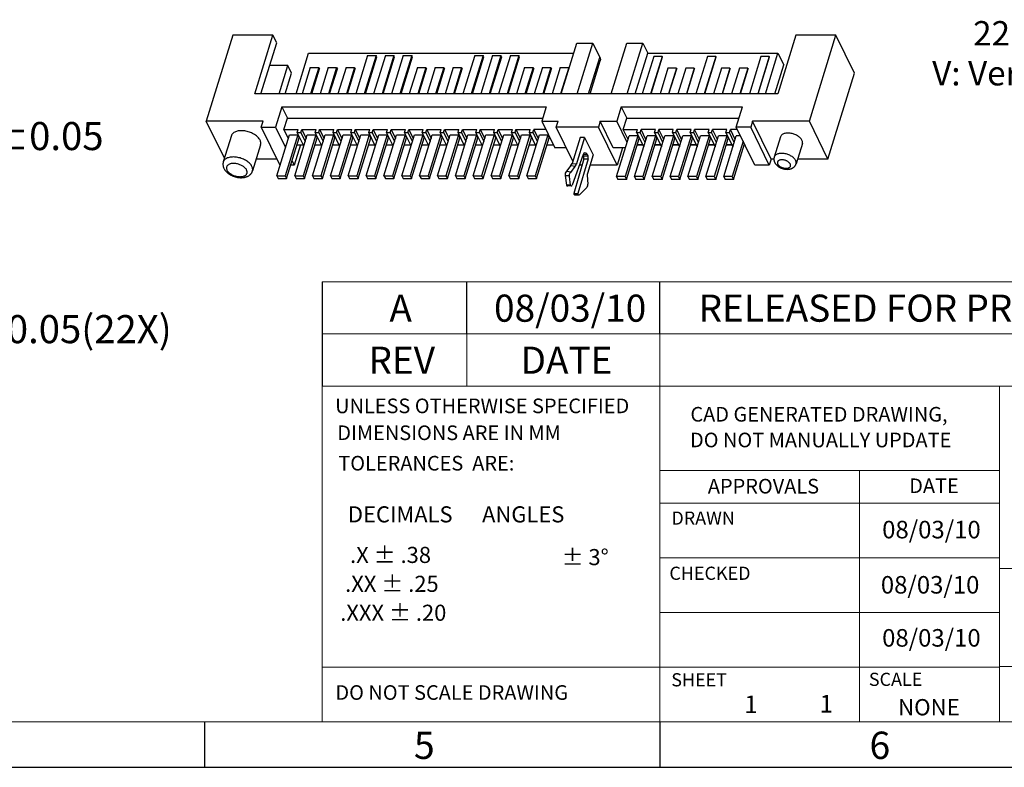
# Model space of a CAD drawing. Units: inches. Extents: x -28 to 105, y 1 to 92.
# Drawn here: x 31 to 67, y 1 to 28 of the extents above; entities that cross this region are included whole.
import ezdxf

# ---------------------------------------------------------------- set-up
doc = ezdxf.new("R2010")
doc.units = ezdxf.units.IN
doc.header["$MEASUREMENT"] = 0
for name, color, linetype in [('5-3', 2, 'Continuous'), ('Con', 6, 'Continuous'), ('DIM', 3, 'Continuous'), ('P', 3, 'Continuous')]:
    doc.layers.add(name, color=color, linetype=linetype)
doc.styles.add('COMPLEX', font='COMPLEX.SHX', dxfattribs={"bigfont": 'OKV.SHX'})
doc.styles.add('ROMANS', font='romans.shx', dxfattribs={"width": 0.75, "bigfont": 'chineset.shx'})
doc.styles.get("Standard").update_dxf_attribs({"font": 'arial.ttf'})
doc.dimstyles.get("Standard").update_dxf_attribs({"dimtxt": 2.5, "dimasz": 2, "dimexe": 0.18, "dimexo": 0.0625, "dimgap": 0.09, "dimtad": 0, "dimzin": 0, "dimdsep": 46, "dimtxsty": 'ROMANS', "dimcen": 0.09, "dimadec": 0, "dimazin": 0, "dimtfac": 1, "dimtofl": 0, "dimtmove": 0, "dimatfit": 3, "dimfxl": 1, "dimtolj": 1, "dimtzin": 0, "dimarcsym": 0})

# ---------------------------------------------------------------- blocks, each defined once
blk = doc.blocks.new('*D37')
at = {"layer": 'DEFPOINTS', "color": 0}
for p in [(24.683, 21.72), (23.725, 20.316)]:
    blk.add_point(p, dxfattribs=at)
at = {"layer": 'DIM', "color": 0, "lineweight": -2}
for p, q in [((26.188, 23.926), (25.134, 22.381)), ((27.39, 23.926), (26.188, 23.926)), ((24.204, 20.982), (24.204, 21.054)), ((24.168, 21.018), (24.24, 21.018))]:
    blk.add_line(p, q, dxfattribs=at)
at = {"layer": 'DIM', "color": 0}
blk.add_solid([(25.024, 22.456), (25.244, 22.306), (24.683, 21.72)], dxfattribs=at)
at = {"layer": 'DIM', "color": 1, "insert": (30.622, 23.926), "char_height": 1, "attachment_point": 5, "style": 'ROMANS'}
blk.add_mtext('\\A1;%%c1.70%%p0.05', dxfattribs=at)
blk = doc.blocks.new('A$C0BDE63C0')
at = {"layer": 'P'}
for p, q in [((-10.387, 4.471), (-11.167, 1.944)), ((-9.209, 4.471), (-10.387, 4.471)), ((-9.74, 2.752), (-9.209, 4.471)), ((-9.099, 4.248), (-9.209, 4.471)), ((6.137, 4.471), (5.606, 2.752)), ((7.315, 4.471), (6.137, 4.471)), ((6.535, 1.944), (7.315, 4.471)), ((7.862, 3.357), (7.315, 4.471)), ((-9.562, 2.752), (-9.099, 4.248)), ((-0.751, 2.752), (-0.294, 4.232)), ((-0.294, 4.232), (0.181, 4.232)), ((-0.276, 2.752), (0.181, 4.232)), ((0.181, 4.232), (0.383, 3.819)), ((0.718, 2.752), (1.175, 4.232)), ((1.175, 4.232), (1.65, 4.232)), ((1.192, 2.752), (1.65, 4.232)), ((1.65, 4.232), (1.793, 3.939)), ((-8.531, 2.752), (-8.164, 3.939)), ((-8.164, 3.939), (-0.384, 3.939)), ((-6.433, 3.873), (-6.779, 2.752)), ((-6.185, 3.873), (-6.532, 2.752)), ((-6.498, 2.752), (-6.165, 3.832)), ((-6.433, 3.873), (-6.185, 3.873)), ((-5.909, 3.873), (-6.255, 2.752)), ((-6.165, 3.832), (-6.185, 3.873)), ((-5.661, 3.873), (-6.008, 2.752)), ((-5.974, 2.752), (-5.64, 3.832)), ((-5.909, 3.873), (-5.661, 3.873)), ((-5.385, 3.873), (-5.731, 2.752)), ((-5.64, 3.832), (-5.661, 3.873)), ((-5.137, 3.873), (-5.484, 2.752)), ((-5.45, 2.752), (-5.116, 3.832)), ((-5.385, 3.873), (-5.137, 3.873)), ((-5.116, 3.832), (-5.137, 3.873)), ((-3.288, 3.873), (-3.635, 2.752)), ((-3.041, 3.873), (-3.387, 2.752)), ((-3.354, 2.752), (-3.02, 3.832)), ((-3.288, 3.873), (-3.041, 3.873)), ((-2.764, 3.873), (-3.111, 2.752)), ((-3.02, 3.832), (-3.041, 3.873)), ((-2.517, 3.873), (-2.863, 2.752)), ((-2.83, 2.752), (-2.496, 3.832)), ((-2.764, 3.873), (-2.517, 3.873)), ((-2.24, 3.873), (-2.587, 2.752)), ((-2.496, 3.832), (-2.517, 3.873)), ((-1.993, 3.873), (-2.339, 2.752)), ((-2.306, 2.752), (-1.972, 3.832)), ((-2.24, 3.873), (-1.993, 3.873)), ((-1.972, 3.832), (-1.993, 3.873)), ((0.053, 2.752), (0.383, 3.819)), ((1.426, 2.752), (1.793, 3.939)), ((1.969, 3.848), (1.63, 2.752)), ((1.793, 3.939), (5.614, 3.939)), ((2.216, 3.848), (1.877, 2.752)), ((1.891, 2.752), (2.224, 3.832)), ((2.216, 3.848), (1.969, 3.848)), ((2.224, 3.832), (2.216, 3.848)), ((3.541, 3.848), (3.202, 2.752)), ((3.788, 3.848), (3.449, 2.752)), ((3.463, 2.752), (3.796, 3.832)), ((3.788, 3.848), (3.541, 3.848)), ((3.796, 3.832), (3.788, 3.848)), ((5.113, 3.848), (4.774, 2.752)), ((5.36, 3.848), (5.021, 2.752)), ((5.035, 2.752), (5.369, 3.832)), ((5.36, 3.848), (5.113, 3.848)), ((5.247, 2.752), (5.614, 3.939)), ((5.369, 3.832), (5.36, 3.848)), ((5.614, 3.939), (5.782, 3.597)), ((-8.771, 3.58), (-9.306, 3.58)), ((-9.027, 2.752), (-8.771, 3.58)), ((-8.662, 3.357), (-8.771, 3.58)), ((-8.113, 3.524), (-8.351, 2.752)), ((-8.113, 3.524), (-7.865, 3.524)), ((-7.865, 3.524), (-8.104, 2.752)), ((-8.07, 2.752), (-7.845, 3.483)), ((-7.865, 3.524), (-7.845, 3.483)), ((-7.589, 3.524), (-7.827, 2.752)), ((-7.589, 3.524), (-7.341, 3.524)), ((-7.341, 3.524), (-7.58, 2.752)), ((-7.546, 2.752), (-7.32, 3.483)), ((-7.341, 3.524), (-7.32, 3.483)), ((-7.065, 3.524), (-7.303, 2.752)), ((-7.065, 3.524), (-6.817, 3.524)), ((-6.817, 3.524), (-7.056, 2.752)), ((-7.022, 2.752), (-6.796, 3.483)), ((-6.817, 3.524), (-6.796, 3.483)), ((-4.968, 3.524), (-5.207, 2.752)), ((-4.968, 3.524), (-4.721, 3.524)), ((-4.721, 3.524), (-4.96, 2.752)), ((-4.926, 2.752), (-4.7, 3.483)), ((-4.721, 3.524), (-4.7, 3.483)), ((-4.444, 3.524), (-4.683, 2.752)), ((-4.444, 3.524), (-4.197, 3.524)), ((-4.197, 3.524), (-4.436, 2.752)), ((-4.402, 2.752), (-4.176, 3.483)), ((-4.197, 3.524), (-4.176, 3.483)), ((-3.92, 3.524), (-4.159, 2.752)), ((-3.92, 3.524), (-3.673, 3.524)), ((-3.673, 3.524), (-3.911, 2.752)), ((-3.878, 2.752), (-3.652, 3.483)), ((-3.673, 3.524), (-3.652, 3.483)), ((-1.824, 3.524), (-2.063, 2.752)), ((-1.824, 3.524), (-1.576, 3.524)), ((-1.576, 3.524), (-1.815, 2.752)), ((-1.782, 2.752), (-1.556, 3.483)), ((-1.576, 3.524), (-1.556, 3.483)), ((-1.3, 3.524), (-1.539, 2.752)), ((-1.3, 3.524), (-1.052, 3.524)), ((-1.052, 3.524), (-1.291, 2.752)), ((-1.258, 2.752), (-1.032, 3.483)), ((-1.052, 3.524), (-1.032, 3.483)), ((-0.776, 3.524), (-1.015, 2.752)), ((-0.776, 3.524), (-0.528, 3.524)), ((-0.528, 3.524), (-0.767, 2.752)), ((-0.528, 3.524), (-0.518, 3.504)), ((0.098, 2.752), (0.395, 3.714)), ((2.385, 3.499), (2.154, 2.752)), ((2.632, 3.499), (2.385, 3.499)), ((2.632, 3.499), (2.401, 2.752)), ((2.415, 2.752), (2.641, 3.483)), ((2.632, 3.499), (2.641, 3.483)), ((2.909, 3.499), (2.678, 2.752)), ((3.156, 3.499), (2.909, 3.499)), ((3.156, 3.499), (2.925, 2.752)), ((2.939, 2.752), (3.165, 3.483)), ((3.156, 3.499), (3.165, 3.483)), ((3.957, 3.499), (3.726, 2.752)), ((4.204, 3.499), (3.957, 3.499)), ((4.204, 3.499), (3.973, 2.752)), ((3.987, 2.752), (4.213, 3.483)), ((4.204, 3.499), (4.213, 3.483)), ((4.481, 3.499), (4.25, 2.752)), ((4.729, 3.499), (4.481, 3.499)), ((4.729, 3.499), (4.497, 2.752)), ((4.511, 2.752), (4.737, 3.483)), ((4.729, 3.499), (4.737, 3.483)), ((5.521, 2.752), (5.782, 3.597)), ((-8.849, 2.752), (-8.662, 3.357)), ((7.081, 0.83), (7.862, 3.357)), ((5.606, 2.752), (-9.74, 2.752)), ((-8.949, 2.366), (-9.134, 1.769)), ((-8.949, 2.366), (-8.785, 2.031)), ((-8.949, 2.366), (-1.192, 2.366)), ((-1.192, 2.366), (-1.322, 1.944)), ((1.012, 2.366), (0.882, 1.944)), ((1.012, 2.366), (1.176, 2.031)), ((1.012, 2.366), (4.577, 2.366)), ((4.392, 1.769), (4.577, 2.366)), ((-8.888, 1.698), (-8.785, 2.031)), ((-8.785, 2.031), (-1.295, 2.031)), ((1.073, 1.698), (1.176, 2.031)), ((1.176, 2.031), (4.474, 2.031)), ((-10.634, 0.857), (-11.167, 1.944)), ((-9.5, 1.944), (-11.167, 1.944)), ((-9.555, 1.769), (-9.5, 1.944)), ((-9.555, 1.769), (-9.008, 0.655)), ((-9.555, 1.769), (-9.134, 1.769)), ((-9.134, 1.769), (-8.84, 1.17)), ((-1.322, 1.944), (-0.839, 1.944)), ((-1.322, 1.944), (-0.939, 1.165)), ((-0.893, 1.769), (-0.839, 1.944)), ((-0.405, 0.774), (-0.893, 1.769)), ((0.345, 1.769), (-0.893, 1.769)), ((0.399, 1.944), (0.345, 1.769)), ((0.891, 0.655), (0.345, 1.769)), ((0.399, 1.944), (0.882, 1.944)), ((0.781, 1.165), (0.399, 1.944)), ((1.187, 1.321), (0.882, 1.944)), ((4.813, 1.769), (4.392, 1.769)), ((4.939, 0.655), (4.392, 1.769)), ((4.868, 1.944), (4.813, 1.769)), ((5.36, 0.655), (4.813, 1.769)), ((5.414, 0.83), (4.868, 1.944)), ((6.535, 1.944), (4.868, 1.944)), ((7.081, 0.83), (6.535, 1.944)), ((-10.429, 1.52), (-10.667, 0.748)), ((-9.096, 0.341), (-8.725, 1.542)), ((-8.888, 1.698), (-8.468, 1.698)), ((-8.888, 1.698), (-8.759, 1.434)), ((-8.478, 1.542), (-8.849, 0.341)), ((-8.808, 0.258), (-8.437, 1.458)), ((-8.725, 1.542), (-8.478, 1.542)), ((-8.572, 0.341), (-8.201, 1.542)), ((-8.495, 1.61), (-8.468, 1.698)), ((-8.495, 1.61), (-8.391, 1.61)), ((-8.302, 1.217), (-8.495, 1.61)), ((-8.478, 1.542), (-8.437, 1.458)), ((-8.391, 1.61), (-8.364, 1.698)), ((-8.391, 1.61), (-8.262, 1.346)), ((-8.364, 1.698), (-7.943, 1.698)), ((-8.364, 1.698), (-8.235, 1.434)), ((-7.954, 1.542), (-8.325, 0.341)), ((-8.284, 0.258), (-7.913, 1.458)), ((-8.201, 1.542), (-7.954, 1.542)), ((-8.048, 0.341), (-7.677, 1.542)), ((-7.971, 1.61), (-7.943, 1.698)), ((-7.778, 1.217), (-7.971, 1.61)), ((-7.971, 1.61), (-7.867, 1.61)), ((-7.954, 1.542), (-7.913, 1.458)), ((-7.867, 1.61), (-7.84, 1.698)), ((-7.867, 1.61), (-7.738, 1.346)), ((-7.84, 1.698), (-7.419, 1.698)), ((-7.84, 1.698), (-7.711, 1.434)), ((-7.43, 1.542), (-7.801, 0.341)), ((-7.76, 0.258), (-7.389, 1.458)), ((-7.677, 1.542), (-7.43, 1.542)), ((-7.524, 0.341), (-7.153, 1.542)), ((-7.447, 1.61), (-7.419, 1.698)), ((-7.447, 1.61), (-7.343, 1.61)), ((-7.254, 1.217), (-7.447, 1.61)), ((-7.43, 1.542), (-7.389, 1.458)), ((-7.343, 1.61), (-7.316, 1.698)), ((-7.343, 1.61), (-7.214, 1.346)), ((-7.316, 1.698), (-6.895, 1.698)), ((-7.316, 1.698), (-7.187, 1.434)), ((-6.906, 1.542), (-7.277, 0.341)), ((-7.236, 0.258), (-6.865, 1.458)), ((-7.153, 1.542), (-6.906, 1.542)), ((-7, 0.341), (-6.629, 1.542)), ((-6.922, 1.61), (-6.895, 1.698)), ((-6.922, 1.61), (-6.819, 1.61)), ((-6.729, 1.217), (-6.922, 1.61)), ((-6.906, 1.542), (-6.865, 1.458)), ((-6.819, 1.61), (-6.792, 1.698)), ((-6.819, 1.61), (-6.69, 1.346)), ((-6.792, 1.698), (-6.663, 1.434)), ((-6.792, 1.698), (-6.371, 1.698)), ((-6.381, 1.542), (-6.752, 0.341)), ((-6.711, 0.258), (-6.34, 1.458)), ((-6.629, 1.542), (-6.381, 1.542)), ((-6.476, 0.341), (-6.105, 1.542)), ((-6.398, 1.61), (-6.371, 1.698)), ((-6.205, 1.217), (-6.398, 1.61)), ((-6.398, 1.61), (-6.295, 1.61)), ((-6.381, 1.542), (-6.34, 1.458)), ((-6.295, 1.61), (-6.268, 1.698)), ((-6.295, 1.61), (-6.166, 1.346)), ((-6.268, 1.698), (-5.847, 1.698)), ((-6.268, 1.698), (-6.138, 1.434)), ((-5.857, 1.542), (-6.228, 0.341)), ((-6.187, 0.258), (-5.816, 1.458)), ((-6.105, 1.542), (-5.857, 1.542)), ((-5.952, 0.341), (-5.581, 1.542)), ((-5.874, 1.61), (-5.847, 1.698)), ((-5.874, 1.61), (-5.771, 1.61)), ((-5.681, 1.217), (-5.874, 1.61)), ((-5.857, 1.542), (-5.816, 1.458)), ((-5.771, 1.61), (-5.744, 1.698)), ((-5.771, 1.61), (-5.642, 1.346)), ((-5.744, 1.698), (-5.323, 1.698)), ((-5.744, 1.698), (-5.614, 1.434)), ((-5.333, 1.542), (-5.704, 0.341)), ((-5.663, 0.258), (-5.292, 1.458)), ((-5.581, 1.542), (-5.333, 1.542)), ((-5.428, 0.341), (-5.057, 1.542)), ((-5.35, 1.61), (-5.323, 1.698)), ((-5.35, 1.61), (-5.247, 1.61)), ((-5.157, 1.217), (-5.35, 1.61)), ((-5.333, 1.542), (-5.292, 1.458)), ((-5.247, 1.61), (-5.22, 1.698)), ((-5.247, 1.61), (-5.117, 1.346)), ((-5.22, 1.698), (-4.799, 1.698)), ((-5.22, 1.698), (-5.09, 1.434)), ((-4.809, 1.542), (-5.18, 0.341)), ((-5.139, 0.258), (-4.768, 1.458)), ((-5.057, 1.542), (-4.809, 1.542)), ((-4.904, 0.341), (-4.533, 1.542)), ((-4.826, 1.61), (-4.799, 1.698)), ((-4.633, 1.217), (-4.826, 1.61)), ((-4.826, 1.61), (-4.723, 1.61)), ((-4.809, 1.542), (-4.768, 1.458)), ((-4.723, 1.61), (-4.696, 1.698)), ((-4.723, 1.61), (-4.593, 1.346)), ((-4.696, 1.698), (-4.275, 1.698)), ((-4.696, 1.698), (-4.566, 1.434)), ((-4.285, 1.542), (-4.656, 0.341)), ((-4.615, 0.258), (-4.244, 1.458)), ((-4.533, 1.542), (-4.285, 1.542)), ((-4.38, 0.341), (-4.009, 1.542)), ((-4.302, 1.61), (-4.275, 1.698)), ((-4.302, 1.61), (-4.199, 1.61)), ((-4.109, 1.217), (-4.302, 1.61)), ((-4.285, 1.542), (-4.244, 1.458)), ((-4.199, 1.61), (-4.172, 1.698)), ((-4.199, 1.61), (-4.069, 1.346)), ((-4.172, 1.698), (-3.751, 1.698)), ((-4.172, 1.698), (-4.042, 1.434)), ((-3.761, 1.542), (-4.132, 0.341)), ((-4.091, 0.258), (-3.72, 1.458)), ((-4.009, 1.542), (-3.761, 1.542)), ((-3.856, 0.341), (-3.485, 1.542)), ((-3.778, 1.61), (-3.751, 1.698)), ((-3.778, 1.61), (-3.675, 1.61)), ((-3.585, 1.217), (-3.778, 1.61)), ((-3.761, 1.542), (-3.72, 1.458)), ((-3.675, 1.61), (-3.648, 1.698)), ((-3.675, 1.61), (-3.545, 1.346)), ((-3.648, 1.698), (-3.518, 1.434)), ((-3.648, 1.698), (-3.227, 1.698)), ((-3.237, 1.542), (-3.608, 0.341)), ((-3.567, 0.258), (-3.196, 1.458)), ((-3.485, 1.542), (-3.237, 1.542)), ((-3.332, 0.341), (-2.961, 1.542)), ((-3.254, 1.61), (-3.227, 1.698)), ((-3.254, 1.61), (-3.151, 1.61)), ((-3.061, 1.217), (-3.254, 1.61)), ((-3.237, 1.542), (-3.196, 1.458)), ((-3.151, 1.61), (-3.124, 1.698)), ((-3.151, 1.61), (-3.021, 1.346)), ((-3.124, 1.698), (-2.703, 1.698)), ((-3.124, 1.698), (-2.994, 1.434)), ((-2.713, 1.542), (-3.084, 0.341)), ((-3.043, 0.258), (-2.672, 1.458)), ((-2.961, 1.542), (-2.713, 1.542)), ((-2.808, 0.341), (-2.437, 1.542)), ((-2.73, 1.61), (-2.703, 1.698)), ((-2.73, 1.61), (-2.627, 1.61)), ((-2.537, 1.217), (-2.73, 1.61)), ((-2.713, 1.542), (-2.672, 1.458)), ((-2.627, 1.61), (-2.6, 1.698)), ((-2.627, 1.61), (-2.497, 1.346)), ((-2.6, 1.698), (-2.179, 1.698)), ((-2.6, 1.698), (-2.47, 1.434)), ((-2.189, 1.542), (-2.56, 0.341)), ((-2.519, 0.258), (-2.148, 1.458)), ((-2.437, 1.542), (-2.189, 1.542)), ((-2.284, 0.341), (-1.913, 1.542)), ((-2.206, 1.61), (-2.179, 1.698)), ((-2.206, 1.61), (-2.103, 1.61)), ((-2.013, 1.217), (-2.206, 1.61)), ((-2.189, 1.542), (-2.148, 1.458)), ((-2.103, 1.61), (-2.076, 1.698)), ((-2.103, 1.61), (-1.973, 1.346)), ((-2.076, 1.698), (-1.946, 1.434)), ((-2.076, 1.698), (-1.655, 1.698)), ((-1.665, 1.542), (-2.036, 0.341)), ((-1.995, 0.258), (-1.624, 1.458)), ((-1.913, 1.542), (-1.665, 1.542)), ((-1.76, 0.341), (-1.389, 1.542)), ((-1.682, 1.61), (-1.655, 1.698)), ((-1.489, 1.217), (-1.682, 1.61)), ((-1.682, 1.61), (-1.579, 1.61)), ((-1.665, 1.542), (-1.624, 1.458)), ((-1.579, 1.61), (-1.552, 1.698)), ((-1.579, 1.61), (-1.449, 1.346)), ((-1.552, 1.698), (-1.422, 1.434)), ((-1.201, 1.698), (-1.552, 1.698)), ((-1.141, 1.542), (-1.512, 0.341)), ((-1.471, 0.258), (-1.1, 1.458)), ((-1.389, 1.542), (-1.141, 1.542)), ((-1.141, 1.542), (-1.1, 1.458)), ((-0.191, 1.468), (-0.427, 0.703)), ((-0.063, 1.468), (-0.31, 0.667)), ((-0.063, 1.468), (-0.191, 1.468)), ((-0.063, 1.468), (0.188, 0.956)), ((0.877, 0.316), (1.248, 1.517)), ((1.215, 1.409), (1.073, 1.698)), ((1.073, 1.698), (1.493, 1.698)), ((1.496, 1.517), (1.125, 0.316)), ((1.496, 1.517), (1.248, 1.517)), ((1.401, 0.316), (1.772, 1.517)), ((1.466, 1.61), (1.493, 1.698)), ((1.466, 1.61), (1.57, 1.61)), ((1.466, 1.61), (1.672, 1.192)), ((1.496, 1.517), (1.537, 1.433)), ((1.57, 1.61), (1.597, 1.698)), ((1.712, 1.321), (1.57, 1.61)), ((2.018, 1.698), (1.597, 1.698)), ((1.739, 1.409), (1.597, 1.698)), ((2.02, 1.517), (1.649, 0.316)), ((2.02, 1.517), (1.772, 1.517)), ((1.925, 0.316), (2.296, 1.517)), ((1.99, 1.61), (2.018, 1.698)), ((1.99, 1.61), (2.094, 1.61)), ((1.99, 1.61), (2.196, 1.192)), ((2.02, 1.517), (2.061, 1.433)), ((2.094, 1.61), (2.121, 1.698)), ((2.236, 1.321), (2.094, 1.61)), ((2.263, 1.409), (2.121, 1.698)), ((2.542, 1.698), (2.121, 1.698)), ((2.544, 1.517), (2.173, 0.316)), ((2.544, 1.517), (2.296, 1.517)), ((2.449, 0.316), (2.82, 1.517)), ((2.514, 1.61), (2.542, 1.698)), ((2.514, 1.61), (2.618, 1.61)), ((2.514, 1.61), (2.72, 1.192)), ((2.544, 1.517), (2.585, 1.433)), ((2.618, 1.61), (2.645, 1.698)), ((2.76, 1.321), (2.618, 1.61)), ((2.787, 1.409), (2.645, 1.698)), ((3.066, 1.698), (2.645, 1.698)), ((3.068, 1.517), (2.697, 0.316)), ((3.068, 1.517), (2.82, 1.517)), ((2.973, 0.316), (3.344, 1.517)), ((3.039, 1.61), (3.066, 1.698)), ((3.039, 1.61), (3.142, 1.61)), ((3.039, 1.61), (3.244, 1.192)), ((3.068, 1.517), (3.109, 1.433)), ((3.142, 1.61), (3.169, 1.698)), ((3.284, 1.321), (3.142, 1.61)), ((3.59, 1.698), (3.169, 1.698)), ((3.311, 1.409), (3.169, 1.698)), ((3.592, 1.517), (3.221, 0.316)), ((3.592, 1.517), (3.344, 1.517)), ((3.497, 0.316), (3.868, 1.517)), ((3.563, 1.61), (3.59, 1.698)), ((3.563, 1.61), (3.666, 1.61)), ((3.563, 1.61), (3.768, 1.192)), ((3.592, 1.517), (3.633, 1.433)), ((3.666, 1.61), (3.693, 1.698)), ((3.808, 1.321), (3.666, 1.61)), ((3.835, 1.409), (3.693, 1.698)), ((4.114, 1.698), (3.693, 1.698)), ((4.116, 1.517), (3.745, 0.316)), ((4.116, 1.517), (3.868, 1.517)), ((4.021, 0.316), (4.392, 1.517)), ((4.087, 1.61), (4.114, 1.698)), ((4.087, 1.61), (4.19, 1.61)), ((4.087, 1.61), (4.292, 1.192)), ((4.116, 1.517), (4.157, 1.433)), ((4.19, 1.61), (4.217, 1.698)), ((4.332, 1.321), (4.19, 1.61)), ((4.427, 1.698), (4.217, 1.698)), ((4.359, 1.409), (4.217, 1.698)), ((4.516, 1.517), (4.392, 1.517)), ((5.688, 1.487), (5.503, 0.89)), ((-9.573, 1.255), (-9.811, 0.483)), ((-8.403, 1.252), (-8.587, 0.655)), ((-8.5, 1.252), (-8.319, 1.252)), ((-8.403, 1.252), (-8.403, 1.252)), ((-8.403, 1.252), (-8.319, 1.252)), ((-7.977, 1.252), (-7.795, 1.252)), ((-7.976, 1.252), (-7.795, 1.252)), ((-7.452, 1.252), (-7.271, 1.252)), ((-7.452, 1.252), (-7.271, 1.252)), ((-6.928, 1.252), (-6.747, 1.252)), ((-6.928, 1.252), (-6.747, 1.252)), ((-6.404, 1.252), (-6.222, 1.252)), ((-6.404, 1.252), (-6.223, 1.252)), ((-5.88, 1.252), (-5.698, 1.252)), ((-5.88, 1.252), (-5.699, 1.252)), ((-5.356, 1.252), (-5.174, 1.252)), ((-5.356, 1.252), (-5.175, 1.252)), ((-4.832, 1.252), (-4.65, 1.252)), ((-4.832, 1.252), (-4.651, 1.252)), ((-4.308, 1.252), (-4.126, 1.252)), ((-4.308, 1.252), (-4.127, 1.252)), ((-3.784, 1.252), (-3.602, 1.252)), ((-3.784, 1.252), (-3.603, 1.252)), ((-3.26, 1.252), (-3.078, 1.252)), ((-2.736, 1.252), (-2.554, 1.252)), ((-2.736, 1.252), (-2.555, 1.252)), ((-2.212, 1.252), (-2.03, 1.252)), ((-2.212, 1.252), (-2.03, 1.252)), ((-1.688, 1.252), (-1.506, 1.252)), ((-1.688, 1.252), (-1.506, 1.252)), ((-1.164, 1.252), (-0.982, 1.252)), ((-1.164, 1.252), (-0.982, 1.252)), ((-0.597, 1.165), (-0.939, 1.165)), ((1.139, 1.165), (0.781, 1.165)), ((1.049, 1.165), (0.891, 0.655)), ((1.166, 0.233), (1.537, 1.433)), ((1.48, 1.252), (1.642, 1.252)), ((1.642, 1.252), (1.481, 1.252)), ((1.69, 0.233), (2.061, 1.433)), ((2.005, 1.252), (2.166, 1.252)), ((2.166, 1.252), (2.005, 1.252)), ((2.214, 0.233), (2.585, 1.433)), ((2.529, 1.252), (2.69, 1.252)), ((2.69, 1.252), (2.529, 1.252)), ((2.738, 0.233), (3.109, 1.433)), ((3.053, 1.252), (3.215, 1.252)), ((3.214, 1.252), (3.053, 1.252)), ((3.262, 0.233), (3.633, 1.433)), ((3.577, 1.252), (3.739, 1.252)), ((3.738, 1.252), (3.577, 1.252)), ((3.786, 0.233), (4.157, 1.433)), ((4.101, 1.252), (4.263, 1.252)), ((4.262, 1.252), (4.101, 1.252)), ((4.592, 1.362), (4.269, 0.316)), ((4.31, 0.233), (4.633, 1.279)), ((4.625, 1.252), (4.646, 1.252)), ((4.646, 1.252), (4.625, 1.252)), ((6.33, 1.288), (6.145, 0.692)), ((-0.108, 0.971), (-0.426, 0.064)), ((-0.11, 0.965), (-0.093, 0.93)), ((-0.104, 0.98), (0.011, 0.98)), ((-0.093, 0.93), (0.035, 0.93)), ((0.011, 0.98), (0.035, 0.93)), ((0.188, 0.956), (0.019, 0.406)), ((-9.094, 0.83), (-9.704, 0.83)), ((-8.999, 0.655), (-9.008, 0.655)), ((-8.587, 0.655), (-8.685, 0.655)), ((-8.647, 0.777), (-8.587, 0.655)), ((-0.463, 0.647), (-0.593, 0.477)), ((-0.346, 0.61), (-0.476, 0.441)), ((-0.463, 0.647), (-0.332, 0.625)), ((-0.427, 0.703), (-0.303, 0.69)), ((-0.085, 0.836), (-0.378, -0.181)), ((0.043, 0.836), (-0.258, -0.179)), ((-0.137, 0.655), (-0.219, 0.655)), ((-0.085, 0.836), (0.043, 0.836)), ((0.891, 0.655), (0.095, 0.655)), ((5.36, 0.655), (4.939, 0.655)), ((5.414, 0.83), (5.36, 0.655)), ((5.495, 0.83), (5.414, 0.83)), ((7.081, 0.83), (6.188, 0.83)), ((-9.811, 0.483), (-9.811, 0.483)), ((-9.096, 0.341), (-9.055, 0.258)), ((-9.096, 0.341), (-8.849, 0.341)), ((-8.849, 0.341), (-8.808, 0.258)), ((-8.572, 0.341), (-8.531, 0.258)), ((-8.572, 0.341), (-8.325, 0.341)), ((-8.325, 0.341), (-8.284, 0.258)), ((-8.048, 0.341), (-8.007, 0.258)), ((-8.048, 0.341), (-7.801, 0.341)), ((-7.801, 0.341), (-7.76, 0.258)), ((-7.524, 0.341), (-7.483, 0.258)), ((-7.524, 0.341), (-7.277, 0.341)), ((-7.277, 0.341), (-7.236, 0.258)), ((-7, 0.341), (-6.959, 0.258)), ((-7, 0.341), (-6.752, 0.341)), ((-6.752, 0.341), (-6.711, 0.258)), ((-6.476, 0.341), (-6.435, 0.258)), ((-6.476, 0.341), (-6.228, 0.341)), ((-6.228, 0.341), (-6.187, 0.258)), ((-5.952, 0.341), (-5.704, 0.341)), ((-5.952, 0.341), (-5.911, 0.258)), ((-5.704, 0.341), (-5.663, 0.258)), ((-5.428, 0.341), (-5.387, 0.258)), ((-5.428, 0.341), (-5.18, 0.341)), ((-5.18, 0.341), (-5.139, 0.258)), ((-4.904, 0.341), (-4.863, 0.258)), ((-4.904, 0.341), (-4.656, 0.341)), ((-4.656, 0.341), (-4.615, 0.258)), ((-4.38, 0.341), (-4.339, 0.258)), ((-4.38, 0.341), (-4.132, 0.341)), ((-4.132, 0.341), (-4.091, 0.258)), ((-3.856, 0.341), (-3.815, 0.258)), ((-3.856, 0.341), (-3.608, 0.341)), ((-3.608, 0.341), (-3.567, 0.258)), ((-3.332, 0.341), (-3.291, 0.258)), ((-3.332, 0.341), (-3.084, 0.341)), ((-3.084, 0.341), (-3.043, 0.258)), ((-2.808, 0.341), (-2.767, 0.258)), ((-2.808, 0.341), (-2.56, 0.341)), ((-2.56, 0.341), (-2.519, 0.258)), ((-2.284, 0.341), (-2.243, 0.258)), ((-2.284, 0.341), (-2.036, 0.341)), ((-2.036, 0.341), (-1.995, 0.258)), ((-1.76, 0.341), (-1.512, 0.341)), ((-1.76, 0.341), (-1.719, 0.258)), ((-1.512, 0.341), (-1.471, 0.258)), ((-0.63, 0.354), (-0.517, 0.346)), ((-0.63, 0.354), (-0.598, 0.067)), ((-0.593, 0.477), (-0.46, 0.462)), ((-0.513, 0.317), (-0.488, 0.071)), ((0.013, 0.358), (0.036, 0.1)), ((0.877, 0.316), (0.918, 0.233)), ((1.125, 0.316), (0.877, 0.316)), ((1.125, 0.316), (1.166, 0.233)), ((1.401, 0.316), (1.442, 0.233)), ((1.649, 0.316), (1.401, 0.316)), ((1.649, 0.316), (1.69, 0.233)), ((1.925, 0.316), (1.966, 0.233)), ((2.173, 0.316), (1.925, 0.316)), ((2.173, 0.316), (2.214, 0.233)), ((2.449, 0.316), (2.49, 0.233)), ((2.697, 0.316), (2.449, 0.316)), ((2.697, 0.316), (2.738, 0.233)), ((2.973, 0.316), (3.014, 0.233)), ((3.221, 0.316), (2.973, 0.316)), ((3.221, 0.316), (3.262, 0.233)), ((3.497, 0.316), (3.538, 0.233)), ((3.745, 0.316), (3.497, 0.316)), ((3.745, 0.316), (3.786, 0.233)), ((4.269, 0.316), (4.021, 0.316)), ((4.021, 0.316), (4.062, 0.233)), ((4.269, 0.316), (4.31, 0.233)), ((-9.055, 0.258), (-8.808, 0.258)), ((-8.531, 0.258), (-8.284, 0.258)), ((-8.007, 0.258), (-7.76, 0.258)), ((-7.483, 0.258), (-7.236, 0.258)), ((-6.959, 0.258), (-6.711, 0.258)), ((-6.435, 0.258), (-6.187, 0.258)), ((-5.911, 0.258), (-5.663, 0.258)), ((-5.387, 0.258), (-5.139, 0.258)), ((-4.863, 0.258), (-4.615, 0.258)), ((-4.339, 0.258), (-4.091, 0.258)), ((-3.815, 0.258), (-3.567, 0.258)), ((-3.291, 0.258), (-3.043, 0.258)), ((-2.767, 0.258), (-2.519, 0.258)), ((-2.243, 0.258), (-1.995, 0.258)), ((-1.719, 0.258), (-1.471, 0.258)), ((-0.488, 0.071), (-0.598, 0.067)), ((-0.456, 0.043), (-0.566, 0.039)), ((1.166, 0.233), (0.918, 0.233)), ((1.69, 0.233), (1.442, 0.233)), ((2.214, 0.233), (1.966, 0.233)), ((2.738, 0.233), (2.49, 0.233)), ((3.262, 0.233), (3.014, 0.233)), ((3.786, 0.233), (3.538, 0.233)), ((4.31, 0.233), (4.062, 0.233)), ((-0.378, -0.181), (-0.258, -0.179)), ((-0.347, -0.221), (-0.228, -0.22)), ((0, 0), (-0.205, -0.21))]:
    blk.add_line(p, q, dxfattribs=at)
for points in [[(0.383, 3.819), (0.391, 3.8), (0.397, 3.781), (0.4, 3.762), (0.401, 3.743), (0.398, 3.725), (0.395, 3.714)], [(-9.588, 1.387), (-9.6, 1.409), (-9.615, 1.431), (-9.631, 1.452), (-9.65, 1.473), (-9.672, 1.494), (-9.695, 1.514), (-9.72, 1.533), (-9.747, 1.551), (-9.776, 1.568), (-9.806, 1.584), (-9.837, 1.599), (-9.869, 1.613), (-9.902, 1.625), (-9.935, 1.636), (-9.969, 1.645), (-10.003, 1.652), (-10.037, 1.658), (-10.071, 1.662), (-10.105, 1.665), (-10.137, 1.666), (-10.169, 1.665), (-10.2, 1.662), (-10.23, 1.658), (-10.258, 1.652), (-10.285, 1.645), (-10.31, 1.636), (-10.333, 1.625), (-10.354, 1.613), (-10.373, 1.599), (-10.389, 1.584), (-10.403, 1.568), (-10.415, 1.551), (-10.424, 1.533), (-10.429, 1.52)], [(6.318, 1.387), (6.308, 1.405), (6.296, 1.423), (6.282, 1.44), (6.266, 1.457), (6.249, 1.473), (6.229, 1.489), (6.208, 1.504), (6.185, 1.519), (6.161, 1.532), (6.136, 1.544), (6.11, 1.555), (6.084, 1.565), (6.057, 1.574), (6.029, 1.581), (6.001, 1.587), (5.974, 1.592), (5.946, 1.595), (5.92, 1.596), (5.893, 1.596), (5.868, 1.595), (5.843, 1.592), (5.82, 1.587), (5.798, 1.581), (5.778, 1.574), (5.759, 1.565), (5.742, 1.555), (5.727, 1.544), (5.714, 1.532), (5.704, 1.519), (5.695, 1.504), (5.689, 1.489), (5.688, 1.487)], [(-9.573, 1.255), (-9.571, 1.261), (-9.567, 1.281), (-9.566, 1.301), (-9.568, 1.322), (-9.572, 1.344), (-9.579, 1.366), (-9.588, 1.387)], [(6.33, 1.288), (6.333, 1.301), (6.335, 1.318), (6.334, 1.335), (6.331, 1.352), (6.326, 1.37), (6.318, 1.387)], [(-9.827, 0.615), (-9.839, 0.637), (-9.853, 0.659), (-9.87, 0.68), (-9.889, 0.701), (-9.91, 0.722), (-9.934, 0.742), (-9.959, 0.761), (-9.986, 0.779), (-10.014, 0.796), (-10.044, 0.812), (-10.075, 0.827), (-10.107, 0.841), (-10.14, 0.853), (-10.174, 0.864), (-10.208, 0.873), (-10.242, 0.88), (-10.276, 0.886), (-10.31, 0.89), (-10.343, 0.893), (-10.376, 0.894), (-10.408, 0.893), (-10.439, 0.89), (-10.468, 0.886), (-10.497, 0.88), (-10.523, 0.873), (-10.548, 0.864), (-10.571, 0.853), (-10.592, 0.841), (-10.611, 0.827), (-10.628, 0.812), (-10.642, 0.796), (-10.653, 0.779), (-10.663, 0.761), (-10.667, 0.748)], [(6.134, 0.791), (6.124, 0.808), (6.113, 0.825), (6.099, 0.842), (6.084, 0.859), (6.067, 0.875), (6.048, 0.89), (6.027, 0.905), (6.006, 0.919), (5.983, 0.932), (5.959, 0.945), (5.934, 0.956), (5.908, 0.966), (5.882, 0.975), (5.855, 0.982), (5.828, 0.988), (5.801, 0.993), (5.774, 0.997), (5.748, 0.999), (5.722, 1), (5.697, 0.999), (5.672, 0.997), (5.649, 0.993), (5.627, 0.988), (5.606, 0.982), (5.587, 0.975), (5.569, 0.966), (5.553, 0.956), (5.539, 0.945), (5.527, 0.932), (5.517, 0.919), (5.509, 0.905), (5.503, 0.89)], [(-9.983, 0.51), (-9.991, 0.525), (-10.001, 0.541), (-10.013, 0.556), (-10.027, 0.57), (-10.042, 0.585), (-10.058, 0.599), (-10.076, 0.612), (-10.094, 0.625), (-10.114, 0.637), (-10.135, 0.648), (-10.157, 0.658), (-10.179, 0.668), (-10.202, 0.676), (-10.226, 0.684), (-10.25, 0.69), (-10.274, 0.695), (-10.297, 0.7), (-10.321, 0.703), (-10.345, 0.704), (-10.367, 0.705), (-10.39, 0.704), (-10.411, 0.703), (-10.432, 0.7), (-10.452, 0.695), (-10.471, 0.69), (-10.488, 0.684), (-10.504, 0.676), (-10.519, 0.668), (-10.532, 0.658), (-10.544, 0.648), (-10.554, 0.637), (-10.562, 0.625), (-10.568, 0.612), (-10.573, 0.599), (-10.575, 0.585), (-10.576, 0.57), (-10.575, 0.556), (-10.572, 0.541), (-10.567, 0.525), (-10.561, 0.51)], [(-9.811, 0.483), (-9.81, 0.489), (-9.806, 0.509), (-9.805, 0.529), (-9.806, 0.55), (-9.81, 0.572), (-9.817, 0.594), (-9.827, 0.615)], [(5.978, 0.686), (5.972, 0.696), (5.965, 0.706), (5.957, 0.716), (5.948, 0.726), (5.937, 0.736), (5.926, 0.745), (5.914, 0.754), (5.901, 0.763), (5.887, 0.77), (5.872, 0.778), (5.857, 0.784), (5.842, 0.79), (5.826, 0.796), (5.81, 0.8), (5.794, 0.804), (5.778, 0.807), (5.762, 0.809), (5.746, 0.81), (5.73, 0.811), (5.715, 0.81), (5.701, 0.809), (5.687, 0.807), (5.673, 0.804), (5.661, 0.8), (5.649, 0.796), (5.639, 0.79), (5.629, 0.784), (5.621, 0.778), (5.614, 0.77), (5.608, 0.763), (5.603, 0.754), (5.599, 0.745), (5.597, 0.736), (5.596, 0.726), (5.597, 0.716), (5.599, 0.706), (5.602, 0.696), (5.606, 0.686)], [(5.606, 0.686), (5.612, 0.675), (5.619, 0.665), (5.627, 0.655), (5.636, 0.645), (5.647, 0.635), (5.658, 0.626), (5.67, 0.617), (5.683, 0.609), (5.697, 0.601), (5.711, 0.593), (5.726, 0.587), (5.742, 0.581), (5.758, 0.575), (5.774, 0.571), (5.79, 0.567), (5.806, 0.564), (5.822, 0.562), (5.838, 0.561), (5.853, 0.56), (5.868, 0.561), (5.883, 0.562), (5.897, 0.564), (5.91, 0.567), (5.923, 0.571), (5.934, 0.575), (5.945, 0.581), (5.954, 0.587), (5.963, 0.593), (5.97, 0.601), (5.976, 0.609), (5.981, 0.617), (5.984, 0.626), (5.987, 0.635), (5.987, 0.645), (5.987, 0.655), (5.985, 0.665), (5.982, 0.675), (5.978, 0.686)], [(6.145, 0.692), (6.149, 0.707), (6.15, 0.723), (6.15, 0.74), (6.147, 0.756), (6.141, 0.774), (6.134, 0.791)], [(-10.561, 0.51), (-10.552, 0.495), (-10.542, 0.48), (-10.53, 0.465), (-10.517, 0.45), (-10.502, 0.435), (-10.486, 0.422), (-10.468, 0.408), (-10.449, 0.396), (-10.429, 0.383), (-10.408, 0.372), (-10.387, 0.362), (-10.364, 0.352), (-10.341, 0.344), (-10.318, 0.336), (-10.294, 0.33), (-10.27, 0.325), (-10.246, 0.321), (-10.223, 0.318), (-10.199, 0.316), (-10.176, 0.315), (-10.154, 0.316), (-10.132, 0.318), (-10.111, 0.321), (-10.092, 0.325), (-10.073, 0.33), (-10.055, 0.336), (-10.039, 0.344), (-10.025, 0.352), (-10.011, 0.362), (-10, 0.372), (-9.99, 0.383), (-9.982, 0.396), (-9.976, 0.408), (-9.971, 0.422), (-9.968, 0.435), (-9.968, 0.45), (-9.969, 0.465), (-9.972, 0.48), (-9.976, 0.495), (-9.983, 0.51)]]:
    blk.add_lwpolyline(points, dxfattribs=at)
for centre, radius, start, end in [((-0.047, 0.952), 0.064, 26.1385, 162.8276), ((-0.208, 0.874), 0.128, 342.8276, 26.1385), ((-0.08, 0.874), 0.128, 342.8276, 26.1385), ((-0.55, 0.74), 0.128, 312.8154, 342.8276), ((-0.433, 0.704), 0.128, 312.8154, 342.8276), ((-0.506, 0.383), 0.128, 132.8154, 193.3922), ((-0.389, 0.347), 0.128, 132.8154, 193.3922), ((0.141, 0.369), 0.128, 162.8276, 184.9674), ((-0.566, 0.071), 0.032, 186.4941, 273.6949), ((-0.456, 0.075), 0.032, 185.8401, 340.643), ((-0.092, 0.089), 0.128, 315.7651, 4.9674), ((-0.347, -0.189), 0.032, 163.9387, 271.4974), ((-0.228, -0.188), 0.032, 163.483, 315.7651)]:
    blk.add_arc(centre, radius, start, end, dxfattribs=at)
for points in [[(5.503, 0.89), (5.5, 0.879), (5.497, 0.86), (5.495, 0.839), (5.495, 0.818), (5.497, 0.797), (5.502, 0.775), (5.509, 0.753), (5.518, 0.732)], [(-10.667, 0.748), (-10.671, 0.734), (-10.676, 0.71), (-10.678, 0.685), (-10.677, 0.66), (-10.675, 0.635), (-10.669, 0.609), (-10.66, 0.582), (-10.649, 0.556)], [(5.518, 0.732), (5.529, 0.711), (5.543, 0.69), (5.559, 0.67), (5.578, 0.651), (5.599, 0.632), (5.622, 0.615), (5.646, 0.599), (5.671, 0.585), (5.696, 0.573), (5.722, 0.562), (5.749, 0.553), (5.776, 0.545), (5.803, 0.539), (5.831, 0.535), (5.858, 0.532), (5.886, 0.531), (5.912, 0.532), (5.939, 0.535), (5.965, 0.539), (5.989, 0.546), (6.012, 0.554), (6.034, 0.564), (6.053, 0.575), (6.071, 0.587), (6.088, 0.601), (6.102, 0.615), (6.115, 0.631), (6.126, 0.648), (6.135, 0.665), (6.143, 0.683), (6.145, 0.692)], [(-10.649, 0.556), (-10.635, 0.53), (-10.618, 0.505), (-10.598, 0.481), (-10.576, 0.457), (-10.551, 0.434), (-10.524, 0.412), (-10.495, 0.392), (-10.465, 0.373), (-10.434, 0.356), (-10.402, 0.341), (-10.37, 0.328), (-10.336, 0.317), (-10.302, 0.307), (-10.268, 0.299), (-10.234, 0.293), (-10.199, 0.289), (-10.165, 0.286), (-10.131, 0.286), (-10.097, 0.288), (-10.065, 0.292), (-10.033, 0.298), (-10.002, 0.306), (-9.974, 0.317), (-9.947, 0.329), (-9.923, 0.342), (-9.901, 0.358), (-9.88, 0.375), (-9.863, 0.392), (-9.848, 0.411), (-9.834, 0.432), (-9.823, 0.452), (-9.814, 0.474), (-9.811, 0.483)]]:
    blk.add_spline(points, degree=3, dxfattribs=at)
blk = doc.blocks.new('*D67')
at = {"layer": 'DEFPOINTS', "color": 0}
for p in [(20.67, 21.253), (21.188, 20.782)]:
    blk.add_point(p, dxfattribs=at)
at = {"layer": 'DIM', "color": 0, "lineweight": -2}
for p, q in [((20.929, 20.982), (20.929, 21.054)), ((20.893, 21.018), (20.965, 21.018)), ((25.292, 17.05), (21.78, 20.244)), ((26.651, 17.05), (25.292, 17.05))]:
    blk.add_line(p, q, dxfattribs=at)
at = {"layer": 'DIM', "color": 0}
blk.add_solid([(21.87, 20.343), (21.69, 20.145), (21.188, 20.782)], dxfattribs=at)
at = {"layer": 'DIM', "color": 0, "insert": (31.437, 17.05), "char_height": 1, "attachment_point": 5, "rotation": 0.01, "style": 'ROMANS'}
blk.add_mtext('\\A1;%%c0.70%%p0.05(22X)', dxfattribs=at)

msp = doc.modelspace()

# ---------------------------------------------------------------- linework, layer by layer
at = {"color": 0, "linetype": 'Continuous', "lineweight": 0}
for p, q in [((42.2403, 18.7311), (102.9175, 18.7311)), ((42.2403, 16.8777), (102.9175, 16.8777)), ((47.3947, 16.8777), (47.3947, 15.0243)), ((54.2655, 16.8777), (54.2655, 15.0243)), ((42.2403, 15.0243), (102.6414, 15.0243))]:
    msp.add_line(p, q, dxfattribs=at)
for p, q in [((42.2403, 18.7311), (42.2403, 15.0243)), ((47.3947, 16.8777), (47.3947, 18.7311)), ((54.2655, 16.8777), (54.2655, 18.7311)), ((-28.4429, 1.448), (104.5392, 1.448))]:
    msp.add_line(p, q)
at = {"color": 7, "linetype": 'Continuous', "lineweight": 0}
for p, q in [((42.2403, 3.0698), (42.2403, 15.0243)), ((42.2403, 15.0243), (102.9175, 15.0243)), ((54.2655, 15.0243), (54.2655, 3.0698)), ((66.3563, 15.0243), (66.3563, 3.0698)), ((54.2655, 12.0125), (66.3563, 12.0125)), ((61.3747, 12.0125), (61.3747, 3.0698)), ((54.2655, 10.8541), (66.3563, 10.8541)), ((54.2655, 8.908), (66.3563, 8.908)), ((66.3563, 8.5258), (102.9175, 8.5258)), ((54.2655, 6.9619), (66.3563, 6.9619)), ((42.2403, 5.0158), (66.3563, 5.0158)), ((66.3563, 5.0418), (102.9175, 5.0418)), ((102.9175, 3.0698), (-26.8211, 3.0698))]:
    msp.add_line(p, q, dxfattribs=at)
at = {"color": 0, "linetype": 'Continuous'}
for p, q in [((38.0482, 3.0698), (38.0482, 1.448)), ((54.2655, 3.0698), (54.2655, 1.448))]:
    msp.add_line(p, q, dxfattribs=at)

# ---------------------------------------------------------------- block references
at = {"layer": 'Con', "xscale": 1.21275, "yscale": 1.21275, "zscale": 1.21275}
msp.add_blockref('A$C0BDE63C0', (51.6597, 22.0968), dxfattribs=at)

# ---------------------------------------------------------------- texts
at = {"color": 0, "linetype": 'Continuous', "lineweight": 0, "attachment_point": 1}
for s, insert, char_height in [('22: 7+15Pins', (65.417, 28.0197), 0.868103), ('V: Vertical Type', (63.9588, 26.5971), 0.868103), ('A', (44.6351, 18.2799), 0.9653), ('08/03/10', (48.3609, 18.2799), 0.96532), ('RELEASED FOR PRODUCTION', (55.6423, 18.2799), 0.965317), ('REV', (43.89, 16.4265), 0.96532), ('DATE', (49.3055, 16.4265), 0.96532), ('   .X ± .38', (42.7098, 9.2976), 0.572948), ('  .XX ± .25', (42.7098, 8.2679), 0.572948), (' .XXX ± .20', (42.7098, 7.2382), 0.572948)]:
    msp.add_mtext(s, dxfattribs=dict(at, insert=insert, char_height=char_height))
at = {"color": 7, "linetype": 'Continuous', "lineweight": 0, "attachment_point": 1}
for s, insert, char_height in [('UNLESS OTHERWISE SPECIFIED', (42.7032, 14.5783), 0.520862), ('CAD GENERATED DRAWING,', (55.351, 14.2794), 0.520862), ('DIMENSIONS ARE IN MM', (42.7807, 13.6211), 0.520862), ('DO NOT MANUALLY UPDATE', (55.3365, 13.3641), 0.520862), ('TOLERANCES  ARE:', (42.8161, 12.5365), 0.520862), ('APPROVALS', (55.9718, 11.7188), 0.52086), ('DATE', (63.1399, 11.7333), 0.52086), ('DECIMALS      ANGLES', (43.1589, 10.7419), 0.572948), ('DRAWN', (54.6752, 10.5568), 0.46878), ('08/03/10', (62.178, 10.2249), 0.62503), ('± 3°', (50.7648, 9.2196), 0.57295), ('CHECKED', (54.603, 8.5924), 0.46878), ('08/03/10', (62.1311, 8.2597), 0.62503), ('08/03/10', (62.1765, 6.3698), 0.62503), ('SHEET', (54.6699, 4.7985), 0.46878), ('SCALE ', (61.705, 4.8152), 0.46878), ('DO NOT SCALE DRAWING', (42.7128, 4.3719), 0.520862), ('1', (57.271, 4.005), 0.625), ('1', (59.9523, 4.0241), 0.625), ('NONE', (62.7451, 3.8772), 0.57919)]:
    msp.add_mtext(s, dxfattribs=dict(at, insert=insert, char_height=char_height))
at = {"layer": '5-3', "color": 0, "style": 'COMPLEX'}
for s, p in [('5', (45.5095, 1.746)), ('6', (61.7268, 1.746))]:
    msp.add_text(s, height=0.973, dxfattribs=at).set_placement(p)

# ---------------------------------------------------------------- dimensions: what is measured, and where the dimension line sits
at = {"layer": 'DIM'}
dim = msp.add_diameter_dim_2p(p1=(23.725, 20.3157), p2=(24.6831, 21.72), text='%%c1.70%%p0.05', dimstyle='Standard', override={"dimscale": 0.4, "dimtxt": 2.5, "dimtoh": 1, "dimdec": 2, "dimclrt": 1, "dimtol": 1, "dimtp": 0.05, "dimtm": 0.05, "dimtfac": 1}, dxfattribs=at)
dim.commit()
dim.dimension.update_dxf_attribs({"geometry": '*D37', "text_midpoint": (30.6224, 23.9262), "dimtype": 163})
dim = msp.add_diameter_dim_2p(p1=(20.6701, 21.2533), p2=(21.188, 20.7823), text='%%c0.70%%p0.05(22X)', dimstyle='Standard', override={"dimscale": 0.4, "dimtxt": 2.5, "dimdec": 2, "dimtol": 1, "dimtp": 0.05, "dimtm": 0.05, "dimtfac": 1}, dxfattribs=at)
dim.commit()
dim.dimension.update_dxf_attribs({"geometry": '*D67', "text_midpoint": (31.4373, 17.0498), "dimtype": 163, "text_rotation": 0.01})

doc.saveas('drawing.dxf')
